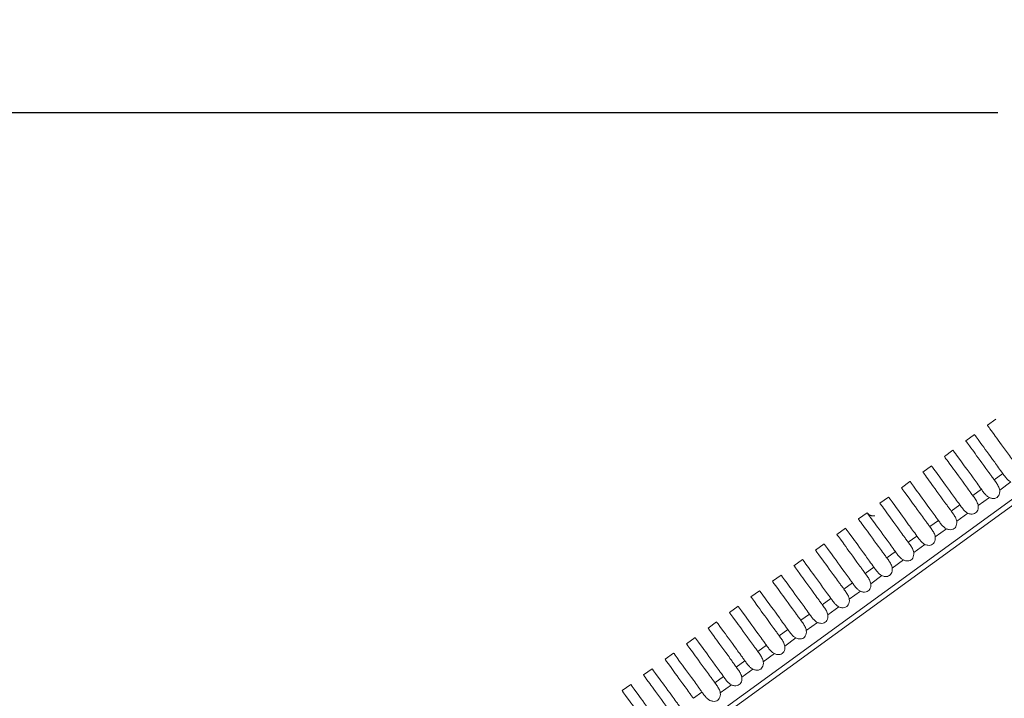
# Model space of a CAD drawing. Units: millimetres. Extents: x 154 to 325, y 0 to 1795.
# Drawn here: x 193 to 211, y 1697 to 1710 of the extents above; entities that cross this region are included whole.
import ezdxf

# ---------------------------------------------------------------- set-up
doc = ezdxf.new("R2010")
doc.units = ezdxf.units.MM
doc.styles.add('BLAIR ITC', font='txt', dxfattribs={"height": 20})
doc.dimstyles.new('BLAIR ITC', dxfattribs={"dimtxt": 20, "dimasz": 20, "dimexe": 10, "dimexo": 8, "dimgap": 7.5, "dimtad": 0, "dimdec": 0, "dimdsep": 46, "dimtxsty": 'BLAIR ITC', "dimcen": 0.09, "dimclrd": 8, "dimclre": 8, "dimclrt": 256, "dimadec": 0, "dimazin": 0, "dimtfac": 1, "dimtdec": 0, "dimtmove": 0, "dimatfit": 3, "dimfxl": 1, "dimtfill": 1, "dimtolj": 1, "dimtzin": 0, "dimarcsym": 0})

# ---------------------------------------------------------------- blocks, each defined once
blk = doc.blocks.new('*D15')
at = {"color": 8, "lineweight": -2, "transparency": 16777216}
for p, q in [((170.653, 1728.51), (170.653, 1748.51)), ((211.286, 1708.51), (160.653, 1708.51)), ((170.653, 1660.001), (170.653, 1708.51)), ((195.723, 1660.001), (160.653, 1660.001)), ((170.653, 1640.001), (170.653, 1620.001))]:
    blk.add_line(p, q, dxfattribs=at)
at = {"color": 8, "transparency": 16777216}
for points in [[(167.319, 1728.51), (173.986, 1728.51), (170.653, 1708.51)], [(167.319, 1640.001), (173.986, 1640.001), (170.653, 1660.001)]]:
    blk.add_solid(points, dxfattribs=at)
at = {"layer": 'Defpoints', "color": 0, "transparency": 16777216}
for p in [(170.653, 1708.51), (219.286, 1708.51), (203.723, 1660.001)]:
    blk.add_point(p, dxfattribs=at)
at = {"transparency": 16777216, "insert": (170.653, 1777.916), "char_height": 20, "attachment_point": 5, "rotation": 90, "style": 'BLAIR ITC', "bg_fill": 3, "box_fill_scale": 1.1, "bg_fill_color": 256, "bg_fill_true_color": 13158600, "bg_fill_transparency": 0}
blk.add_mtext('\\A1;49', dxfattribs=at)

msp = doc.modelspace()

# ---------------------------------------------------------------- linework, layer by layer
at = {"lineweight": 0, "extrusion": (1.22465e-16, 1, -2.22045e-16)}
for p, q in [((195.395, 1689.49), (219.289, 1706.85)), ((219.289, 1706.727), (195.513, 1689.452)), ((211.091, 1702.624), (211.252, 1702.742)), ((210.686, 1702.33), (210.848, 1702.448)), ((210.848, 1702.448), (210.848, 1702.448)), ((210.281, 1702.036), (210.443, 1702.154)), ((210.443, 1702.154), (210.443, 1702.154)), ((209.877, 1701.742), (210.039, 1701.86)), ((210.039, 1701.86), (210.039, 1701.86)), ((211.381, 1701.714), (211.219, 1701.596)), ((209.472, 1701.448), (209.634, 1701.566)), ((209.634, 1701.566), (209.634, 1701.566)), ((210.977, 1701.42), (210.815, 1701.302)), ((211.322, 1701.404), (211.533, 1701.557)), ((209.068, 1701.155), (209.23, 1701.272)), ((209.23, 1701.272), (209.23, 1701.272)), ((210.917, 1701.11), (211.128, 1701.263)), ((210.572, 1701.126), (210.41, 1701.008)), ((208.663, 1700.861), (208.825, 1700.978)), ((208.825, 1700.978), (208.825, 1700.978)), ((210.513, 1700.816), (210.724, 1700.969)), ((208.259, 1700.567), (208.421, 1700.684)), ((208.421, 1700.684), (208.421, 1700.684)), ((210.168, 1700.832), (210.006, 1700.715)), ((210.108, 1700.522), (210.319, 1700.675)), ((209.763, 1700.538), (209.601, 1700.421)), ((207.854, 1700.273), (208.016, 1700.39)), ((208.016, 1700.39), (208.016, 1700.39)), ((209.704, 1700.228), (209.915, 1700.381)), ((209.359, 1700.244), (209.197, 1700.127)), ((207.45, 1699.979), (207.612, 1700.097)), ((207.612, 1700.097), (207.612, 1700.097)), ((208.954, 1699.951), (208.792, 1699.833)), ((209.299, 1699.934), (209.51, 1700.087)), ((207.045, 1699.685), (207.207, 1699.803)), ((207.207, 1699.803), (207.207, 1699.803)), ((208.895, 1699.64), (209.105, 1699.793)), ((208.55, 1699.657), (208.388, 1699.539)), ((206.641, 1699.391), (206.803, 1699.509)), ((206.803, 1699.509), (206.803, 1699.509)), ((208.49, 1699.346), (208.701, 1699.499)), ((206.236, 1699.097), (206.398, 1699.215)), ((206.398, 1699.215), (206.398, 1699.215)), ((208.145, 1699.363), (207.983, 1699.245)), ((208.086, 1699.052), (208.296, 1699.206)), ((207.741, 1699.069), (207.579, 1698.951)), ((205.832, 1698.803), (205.994, 1698.921)), ((205.994, 1698.921), (205.994, 1698.921)), ((207.681, 1698.759), (207.892, 1698.912)), ((207.336, 1698.775), (207.174, 1698.657)), ((205.427, 1698.51), (205.589, 1698.627)), ((205.589, 1698.627), (205.589, 1698.627)), ((206.932, 1698.481), (206.77, 1698.363)), ((207.277, 1698.465), (207.487, 1698.618)), ((205.023, 1698.216), (205.185, 1698.333)), ((205.185, 1698.333), (205.185, 1698.333)), ((206.872, 1698.171), (207.083, 1698.324)), ((206.527, 1698.187), (206.365, 1698.07)), ((204.618, 1697.922), (204.78, 1698.039)), ((204.78, 1698.039), (204.78, 1698.039)), ((206.123, 1697.893), (205.961, 1697.776)), ((206.468, 1697.877), (206.678, 1698.03)), ((204.214, 1697.628), (204.376, 1697.745)), ((204.376, 1697.745), (204.376, 1697.745)), ((206.063, 1697.583), (206.274, 1697.736)), ((205.718, 1697.599), (205.556, 1697.482))]:
    msp.add_line(p, q, dxfattribs=at)
at = {"lineweight": 0}
for points, knots in [([(211.624, 1701.89), (211.619, 1701.897), (211.602, 1701.92), (211.572, 1701.962), (211.558, 1701.98), (211.519, 1702.035), (211.493, 1702.07), (211.362, 1702.251), (211.277, 1702.367), (211.131, 1702.568), (211.091, 1702.624), (211.091, 1702.624)], [-0.14613923, -0.14613923, -0.14613923, -0.14613923, -0.14254911, -0.14254911, -0.13968615, -0.13968615, -0.13389235, -0.13389235, -0.10818268, -0.10818268, -0.07309742, -0.07309742, -0.07309742, -0.07309742]), ([(210.848, 1702.448), (210.848, 1702.448), (210.888, 1702.393), (211.032, 1702.195), (211.119, 1702.077), (211.275, 1701.862), (211.326, 1701.791), (211.381, 1701.714)], [-0.2628919, -0.2628919, -0.2628919, -0.2628919, -0.1365763, -0.1365763, -0.0410008, -0.0410008, 0, 0, 0, 0]), ([(210.848, 1702.448), (210.848, 1702.448), (210.848, 1702.448), (210.848, 1702.448), (210.848, 1702.447), (210.849, 1702.447)], [-0.073094627, -0.073094627, -0.073094627, -0.073094627, -0.072829025, -0.072829025, -0.070399149, -0.070399149, -0.070399149, -0.070399149]), ([(210.443, 1702.154), (210.443, 1702.154), (210.483, 1702.1), (210.626, 1701.903), (210.713, 1701.785), (210.87, 1701.568), (210.921, 1701.497), (210.977, 1701.42)], [-0.2629276, -0.2629276, -0.2629276, -0.2629276, -0.1373441, -0.1373441, -0.0410927, -0.0410927, 0, 0, 0, 0]), ([(211.219, 1701.596), (211.214, 1701.603), (211.198, 1701.626), (211.167, 1701.668), (211.153, 1701.687), (211.114, 1701.741), (211.088, 1701.776), (210.956, 1701.958), (210.871, 1702.076), (210.726, 1702.275), (210.686, 1702.33), (210.686, 1702.33)], [-0.14616372, -0.14616372, -0.14616372, -0.14616372, -0.14256454, -0.14256454, -0.13969432, -0.13969432, -0.13388672, -0.13388672, -0.10796227, -0.10796227, -0.07311188, -0.07311188, -0.07311188, -0.07311188]), ([(210.815, 1701.302), (210.81, 1701.309), (210.793, 1701.332), (210.762, 1701.375), (210.749, 1701.393), (210.709, 1701.448), (210.684, 1701.483), (210.551, 1701.666), (210.465, 1701.784), (210.321, 1701.981), (210.281, 1702.036), (210.281, 1702.036)], [-0.1461889, -0.1461889, -0.1461889, -0.1461889, -0.14258188, -0.14258188, -0.1397054, -0.1397054, -0.13388582, -0.13388582, -0.10776765, -0.10776765, -0.07312643, -0.07312643, -0.07312643, -0.07312643]), ([(210.039, 1701.86), (210.039, 1701.86), (210.078, 1701.806), (210.22, 1701.611), (210.308, 1701.492), (210.465, 1701.274), (210.516, 1701.203), (210.572, 1701.126)], [-0.2627553, -0.2627553, -0.2627553, -0.2627553, -0.1380223, -0.1380223, -0.041172, -0.041172, 0, 0, 0, 0]), ([(210.039, 1701.86), (210.039, 1701.86), (210.039, 1701.86), (210.039, 1701.86), (210.039, 1701.86), (210.04, 1701.859)], [-0.073126287, -0.073126287, -0.073126287, -0.073126287, -0.072860225, -0.072860225, -0.070428374, -0.070428374, -0.070428374, -0.070428374]), ([(210.41, 1701.008), (210.405, 1701.015), (210.389, 1701.038), (210.358, 1701.081), (210.344, 1701.099), (210.304, 1701.154), (210.279, 1701.189), (210.145, 1701.373), (210.059, 1701.492), (209.916, 1701.688), (209.877, 1701.742), (209.877, 1701.742)], [-0.1462137, -0.1462137, -0.1462137, -0.1462137, -0.14259993, -0.14259993, -0.13971805, -0.13971805, -0.13388816, -0.13388816, -0.10759678, -0.10759678, -0.07314054, -0.07314054, -0.07314054, -0.07314054]), ([(211.381, 1701.714), (211.383, 1701.711), (211.385, 1701.708), (211.39, 1701.702), (211.393, 1701.697), (211.41, 1701.674), (211.425, 1701.653), (211.456, 1701.616), (211.471, 1701.6), (211.501, 1701.575), (211.516, 1701.564), (211.533, 1701.557)], [0.000001, 0.000001, 0.000001, 0.000001, 0.00143906, 0.00143906, 0.00346967, 0.00346967, 0.01275732, 0.01275732, 0.02079594, 0.02079594, 0.02738858, 0.02738858, 0.02738858, 0.02738858]), ([(210.006, 1700.715), (210.001, 1700.721), (209.984, 1700.744), (209.953, 1700.787), (209.94, 1700.806), (209.9, 1700.86), (209.874, 1700.896), (209.74, 1701.081), (209.653, 1701.2), (209.511, 1701.395), (209.472, 1701.448), (209.472, 1701.448)], [-0.14623723, -0.14623723, -0.14623723, -0.14623723, -0.1426177, -0.1426177, -0.1397312, -0.1397312, -0.13389249, -0.13389249, -0.10744792, -0.10744792, -0.0731538, -0.0731538, -0.0731538, -0.0731538]), ([(209.634, 1701.566), (209.634, 1701.566), (209.673, 1701.513), (209.815, 1701.319), (209.902, 1701.199), (210.06, 1700.981), (210.112, 1700.909), (210.168, 1700.832)], [-0.262736, -0.262736, -0.262736, -0.262736, -0.1386143, -0.1386143, -0.04124, -0.04124, 0, 0, 0, 0]), ([(209.634, 1701.566), (209.634, 1701.566), (209.634, 1701.566), (209.634, 1701.566), (209.635, 1701.566), (209.635, 1701.565)], [-0.073141125, -0.073141125, -0.073141125, -0.073141125, -0.072874855, -0.072874855, -0.070442179, -0.070442179, -0.070442179, -0.070442179]), ([(210.977, 1701.42), (210.979, 1701.417), (210.981, 1701.415), (210.985, 1701.408), (210.988, 1701.404), (211.005, 1701.38), (211.02, 1701.359), (211.051, 1701.322), (211.066, 1701.306), (211.097, 1701.281), (211.112, 1701.271), (211.128, 1701.263)], [0.000001, 0.000001, 0.000001, 0.000001, 0.00143907, 0.00143907, 0.00346969, 0.00346969, 0.01275732, 0.01275732, 0.02079594, 0.02079594, 0.02738858, 0.02738858, 0.02738858, 0.02738858]), ([(211.322, 1701.404), (211.32, 1701.416), (211.317, 1701.428), (211.309, 1701.454), (211.303, 1701.467), (211.285, 1701.503), (211.271, 1701.525), (211.248, 1701.557), (211.239, 1701.568), (211.229, 1701.582), (211.227, 1701.586), (211.223, 1701.591), (211.221, 1701.594), (211.219, 1701.596)], [0.000001, 0.000001, 0.000001, 0.000001, 0.00376169, 0.00376169, 0.00811052, 0.00811052, 0.01617339, 0.01617339, 0.02072942, 0.02072942, 0.02228692, 0.02228692, 0.02343189, 0.02343189, 0.02343189, 0.02343189]), ([(209.23, 1701.272), (209.23, 1701.272), (209.268, 1701.22), (209.409, 1701.026), (209.497, 1700.906), (209.656, 1700.687), (209.707, 1700.616), (209.763, 1700.538)], [-0.2630298, -0.2630298, -0.2630298, -0.2630298, -0.1391231, -0.1391231, -0.0412976, -0.0412976, 0, 0, 0, 0]), ([(209.23, 1701.272), (209.23, 1701.272), (209.23, 1701.272), (209.23, 1701.272), (209.23, 1701.272), (209.23, 1701.271)], [-0.073154794, -0.073154794, -0.073154794, -0.073154794, -0.072888333, -0.072888333, -0.070454832, -0.070454832, -0.070454832, -0.070454832]), ([(210.917, 1701.11), (210.916, 1701.122), (210.913, 1701.134), (210.904, 1701.16), (210.899, 1701.173), (210.88, 1701.209), (210.866, 1701.231), (210.843, 1701.263), (210.835, 1701.274), (210.825, 1701.288), (210.822, 1701.292), (210.818, 1701.298), (210.816, 1701.3), (210.815, 1701.302)], [0.000001, 0.000001, 0.000001, 0.000001, 0.0037617, 0.0037617, 0.00811054, 0.00811054, 0.01617342, 0.01617342, 0.02072942, 0.02072942, 0.02228692, 0.02228692, 0.02343189, 0.02343189, 0.02343189, 0.02343189]), ([(211.128, 1701.263), (211.145, 1701.255), (211.164, 1701.249), (211.199, 1701.244), (211.216, 1701.244), (211.248, 1701.251), (211.261, 1701.257), (211.286, 1701.275), (211.296, 1701.286), (211.312, 1701.314), (211.318, 1701.33), (211.324, 1701.365), (211.324, 1701.385), (211.322, 1701.404)], [-0.030755, -0.030755, -0.030755, -0.030755, -0.02503046, -0.02503046, -0.01992037, -0.01992037, -0.01537742, -0.01537742, -0.01083431, -0.01083431, -0.00572391, -0.00572391, -0.000001, -0.000001, -0.000001, -0.000001]), ([(209.601, 1700.421), (209.596, 1700.427), (209.58, 1700.45), (209.548, 1700.493), (209.535, 1700.512), (209.495, 1700.567), (209.47, 1700.602), (209.334, 1700.788), (209.248, 1700.907), (209.107, 1701.101), (209.068, 1701.155), (209.068, 1701.155)], [-0.14625889, -0.14625889, -0.14625889, -0.14625889, -0.14263455, -0.14263455, -0.13974422, -0.13974422, -0.13389816, -0.13389816, -0.1073212, -0.1073212, -0.07316592, -0.07316592, -0.07316592, -0.07316592]), ([(210.572, 1701.126), (210.574, 1701.123), (210.576, 1701.121), (210.581, 1701.114), (210.584, 1701.11), (210.601, 1701.086), (210.616, 1701.065), (210.647, 1701.028), (210.662, 1701.012), (210.692, 1700.987), (210.707, 1700.977), (210.724, 1700.969)], [0.000001, 0.000001, 0.000001, 0.000001, 0.00143908, 0.00143908, 0.0034697, 0.0034697, 0.01275732, 0.01275732, 0.02079593, 0.02079593, 0.02738857, 0.02738857, 0.02738857, 0.02738857]), ([(210.724, 1700.969), (210.741, 1700.961), (210.759, 1700.955), (210.795, 1700.95), (210.812, 1700.95), (210.843, 1700.957), (210.857, 1700.963), (210.881, 1700.981), (210.891, 1700.992), (210.908, 1701.02), (210.913, 1701.036), (210.92, 1701.071), (210.92, 1701.091), (210.917, 1701.11)], [-0.030755, -0.030755, -0.030755, -0.030755, -0.02503046, -0.02503046, -0.01992037, -0.01992037, -0.01537742, -0.01537742, -0.01083431, -0.01083431, -0.00572391, -0.00572391, -0.000001, -0.000001, -0.000001, -0.000001]), ([(209.197, 1700.127), (209.192, 1700.134), (209.175, 1700.157), (209.144, 1700.199), (209.13, 1700.218), (209.09, 1700.273), (209.065, 1700.308), (208.929, 1700.495), (208.842, 1700.614), (208.702, 1700.808), (208.663, 1700.861), (208.663, 1700.861)], [-0.14627795, -0.14627795, -0.14627795, -0.14627795, -0.14264956, -0.14264956, -0.13975601, -0.13975601, -0.13390375, -0.13390375, -0.10721198, -0.10721198, -0.07317653, -0.07317653, -0.07317653, -0.07317653]), ([(208.825, 1700.978), (208.825, 1700.978), (208.863, 1700.926), (209.004, 1700.733), (209.092, 1700.613), (209.251, 1700.393), (209.303, 1700.322), (209.359, 1700.244)], [-0.2630592, -0.2630592, -0.2630592, -0.2630592, -0.1395459, -0.1395459, -0.0413449, -0.0413449, 0, 0, 0, 0]), ([(208.825, 1700.978), (208.825, 1700.978), (208.825, 1700.978), (208.825, 1700.978), (208.826, 1700.978), (208.826, 1700.977)], [-0.073167076, -0.073167076, -0.073167076, -0.073167076, -0.072900447, -0.072900447, -0.07046625, -0.07046625, -0.07046625, -0.07046625]), ([(208.825, 1700.978), (208.83, 1700.972), (208.836, 1700.965), (208.853, 1700.948), (208.867, 1700.938), (208.888, 1700.928), (208.895, 1700.925), (208.904, 1700.922), (208.907, 1700.922), (208.91, 1700.921), (208.911, 1700.921), (208.927, 1700.917), (208.944, 1700.916), (208.964, 1700.917), (208.967, 1700.918), (208.971, 1700.918)], [0, 0, 0, 0, 0.0247879, 0.0247879, 0.0742522, 0.0742522, 0.0959038, 0.0959038, 0.1031049, 0.1031049, 0.1055047, 0.1055047, 0.1541163, 0.1541163, 0.1655487, 0.1655487, 0.1655487, 0.1655487]), ([(210.513, 1700.816), (210.511, 1700.828), (210.508, 1700.84), (210.5, 1700.866), (210.494, 1700.879), (210.476, 1700.915), (210.461, 1700.937), (210.439, 1700.97), (210.43, 1700.981), (210.42, 1700.994), (210.418, 1700.998), (210.414, 1701.004), (210.412, 1701.006), (210.41, 1701.008)], [0.000001, 0.000001, 0.000001, 0.000001, 0.00376171, 0.00376171, 0.00811057, 0.00811057, 0.01617345, 0.01617345, 0.02072943, 0.02072943, 0.02228692, 0.02228692, 0.02343189, 0.02343189, 0.02343189, 0.02343189]), ([(208.421, 1700.684), (208.421, 1700.684), (208.459, 1700.632), (208.599, 1700.44), (208.687, 1700.32), (208.847, 1700.099), (208.898, 1700.028), (208.954, 1699.951)], [-0.2630847, -0.2630847, -0.2630847, -0.2630847, -0.1398962, -0.1398962, -0.0413841, -0.0413841, 0, 0, 0, 0]), ([(208.421, 1700.684), (208.421, 1700.684), (208.421, 1700.684), (208.421, 1700.684), (208.421, 1700.684), (208.421, 1700.683)], [-0.073177681, -0.073177681, -0.073177681, -0.073177681, -0.072911411, -0.072911411, -0.070476089, -0.070476089, -0.070476089, -0.070476089]), ([(210.108, 1700.522), (210.107, 1700.534), (210.104, 1700.546), (210.095, 1700.572), (210.09, 1700.585), (210.071, 1700.621), (210.057, 1700.643), (210.034, 1700.676), (210.026, 1700.687), (210.016, 1700.701), (210.013, 1700.704), (210.009, 1700.71), (210.007, 1700.712), (210.006, 1700.715)], [0.000001, 0.000001, 0.000001, 0.000001, 0.00376172, 0.00376172, 0.00811059, 0.00811059, 0.01617347, 0.01617347, 0.02072943, 0.02072943, 0.02228692, 0.02228692, 0.02343189, 0.02343189, 0.02343189, 0.02343189]), ([(210.168, 1700.832), (210.17, 1700.83), (210.172, 1700.827), (210.176, 1700.82), (210.179, 1700.816), (210.196, 1700.792), (210.211, 1700.771), (210.242, 1700.735), (210.257, 1700.718), (210.288, 1700.693), (210.303, 1700.683), (210.319, 1700.675)], [0.000001, 0.000001, 0.000001, 0.000001, 0.00143909, 0.00143909, 0.00346972, 0.00346972, 0.01275732, 0.01275732, 0.02079593, 0.02079593, 0.02738857, 0.02738857, 0.02738857, 0.02738857]), ([(210.319, 1700.675), (210.336, 1700.667), (210.355, 1700.661), (210.39, 1700.656), (210.407, 1700.656), (210.439, 1700.663), (210.452, 1700.67), (210.477, 1700.687), (210.487, 1700.698), (210.503, 1700.726), (210.509, 1700.742), (210.515, 1700.778), (210.515, 1700.797), (210.513, 1700.816)], [-0.030755, -0.030755, -0.030755, -0.030755, -0.02503046, -0.02503046, -0.01992037, -0.01992037, -0.01537742, -0.01537742, -0.01083431, -0.01083431, -0.00572391, -0.00572391, -0.000001, -0.000001, -0.000001, -0.000001]), ([(208.792, 1699.833), (208.787, 1699.84), (208.77, 1699.863), (208.739, 1699.906), (208.726, 1699.924), (208.685, 1699.98), (208.66, 1700.015), (208.523, 1700.204), (208.435, 1700.324), (208.296, 1700.515), (208.259, 1700.567), (208.259, 1700.567)], [-0.14627559, -0.14627559, -0.14627559, -0.14627559, -0.1426339, -0.1426339, -0.13972753, -0.13972753, -0.13384907, -0.13384907, -0.10678087, -0.10678087, -0.07317613, -0.07317613, -0.07317613, -0.07317613]), ([(209.763, 1700.538), (209.765, 1700.536), (209.767, 1700.533), (209.772, 1700.526), (209.775, 1700.522), (209.792, 1700.498), (209.807, 1700.478), (209.838, 1700.441), (209.853, 1700.424), (209.883, 1700.399), (209.898, 1700.389), (209.915, 1700.381)], [0.000001, 0.000001, 0.000001, 0.000001, 0.0014391, 0.0014391, 0.00346973, 0.00346973, 0.01275731, 0.01275731, 0.02079593, 0.02079593, 0.02738856, 0.02738856, 0.02738856, 0.02738856]), ([(209.915, 1700.381), (209.932, 1700.373), (209.95, 1700.367), (209.986, 1700.362), (210.003, 1700.362), (210.034, 1700.37), (210.048, 1700.376), (210.072, 1700.393), (210.082, 1700.405), (210.099, 1700.432), (210.104, 1700.448), (210.111, 1700.484), (210.111, 1700.503), (210.108, 1700.522)], [-0.030755, -0.030755, -0.030755, -0.030755, -0.02503046, -0.02503046, -0.01992037, -0.01992037, -0.01537742, -0.01537742, -0.01083431, -0.01083431, -0.00572391, -0.00572391, -0.000001, -0.000001, -0.000001, -0.000001]), ([(208.016, 1700.39), (208.016, 1700.39), (208.053, 1700.34), (208.192, 1700.15), (208.281, 1700.029), (208.442, 1699.806), (208.493, 1699.735), (208.55, 1699.657)], [-0.2629019, -0.2629019, -0.2629019, -0.2629019, -0.1413171, -0.1413171, -0.0415737, -0.0415737, 0, 0, 0, 0]), ([(209.704, 1700.228), (209.702, 1700.24), (209.699, 1700.253), (209.691, 1700.278), (209.685, 1700.291), (209.667, 1700.327), (209.652, 1700.349), (209.63, 1700.382), (209.621, 1700.393), (209.611, 1700.407), (209.609, 1700.41), (209.605, 1700.416), (209.603, 1700.418), (209.601, 1700.421)], [0.000001, 0.000001, 0.000001, 0.000001, 0.00376176, 0.00376176, 0.00811067, 0.00811067, 0.01617356, 0.01617356, 0.02072943, 0.02072943, 0.02228691, 0.02228691, 0.0234319, 0.0234319, 0.0234319, 0.0234319]), ([(208.388, 1699.539), (208.383, 1699.546), (208.366, 1699.569), (208.335, 1699.612), (208.321, 1699.631), (208.281, 1699.686), (208.255, 1699.721), (208.118, 1699.91), (208.03, 1700.031), (207.892, 1700.222), (207.854, 1700.273), (207.854, 1700.273)], [-0.1462889, -0.1462889, -0.1462889, -0.1462889, -0.14264416, -0.14264416, -0.13973534, -0.13973534, -0.13385221, -0.13385221, -0.10670834, -0.10670834, -0.07318339, -0.07318339, -0.07318339, -0.07318339]), ([(209.299, 1699.934), (209.298, 1699.947), (209.295, 1699.959), (209.286, 1699.984), (209.281, 1699.997), (209.262, 1700.033), (209.248, 1700.055), (209.225, 1700.088), (209.217, 1700.099), (209.207, 1700.113), (209.204, 1700.116), (209.2, 1700.122), (209.198, 1700.124), (209.197, 1700.127)], [0.000001, 0.000001, 0.000001, 0.000001, 0.00376177, 0.00376177, 0.00811069, 0.00811069, 0.01617358, 0.01617358, 0.02072944, 0.02072944, 0.02228691, 0.02228691, 0.0234319, 0.0234319, 0.0234319, 0.0234319]), ([(209.359, 1700.244), (209.361, 1700.242), (209.363, 1700.239), (209.367, 1700.232), (209.37, 1700.228), (209.387, 1700.204), (209.402, 1700.184), (209.433, 1700.147), (209.448, 1700.131), (209.479, 1700.105), (209.494, 1700.095), (209.51, 1700.087)], [0.000001, 0.000001, 0.000001, 0.000001, 0.00143913, 0.00143913, 0.00346979, 0.00346979, 0.01275731, 0.01275731, 0.02079591, 0.02079591, 0.02738855, 0.02738855, 0.02738855, 0.02738855]), ([(209.51, 1700.087), (209.527, 1700.079), (209.546, 1700.073), (209.581, 1700.068), (209.598, 1700.068), (209.63, 1700.076), (209.643, 1700.082), (209.668, 1700.099), (209.678, 1700.111), (209.694, 1700.138), (209.7, 1700.154), (209.706, 1700.19), (209.706, 1700.209), (209.704, 1700.228)], [-0.030755, -0.030755, -0.030755, -0.030755, -0.02503046, -0.02503046, -0.01992037, -0.01992037, -0.01537742, -0.01537742, -0.01083431, -0.01083431, -0.00572391, -0.00572391, -0.000001, -0.000001, -0.000001, -0.000001]), ([(207.983, 1699.245), (207.978, 1699.252), (207.961, 1699.275), (207.93, 1699.318), (207.917, 1699.337), (207.876, 1699.392), (207.851, 1699.427), (207.713, 1699.617), (207.625, 1699.738), (207.487, 1699.928), (207.45, 1699.979), (207.45, 1699.979)], [-0.14629868, -0.14629868, -0.14629868, -0.14629868, -0.14265174, -0.14265174, -0.13974117, -0.13974117, -0.13385468, -0.13385468, -0.10665387, -0.10665387, -0.07318876, -0.07318876, -0.07318876, -0.07318876]), ([(207.612, 1700.097), (207.612, 1700.096), (207.649, 1700.046), (207.787, 1699.857), (207.876, 1699.735), (208.037, 1699.512), (208.089, 1699.441), (208.145, 1699.363)], [-0.2627024, -0.2627024, -0.2627024, -0.2627024, -0.1415146, -0.1415146, -0.0415997, -0.0415997, 0, 0, 0, 0]), ([(207.612, 1700.097), (207.612, 1700.097), (207.612, 1700.097), (207.612, 1700.097), (207.612, 1700.096), (207.612, 1700.096)], [-0.07318412, -0.07318412, -0.07318412, -0.07318412, -0.072917193, -0.072917193, -0.070482008, -0.070482008, -0.070482008, -0.070482008]), ([(208.954, 1699.951), (208.956, 1699.948), (208.958, 1699.945), (208.963, 1699.938), (208.966, 1699.934), (208.983, 1699.91), (208.998, 1699.89), (209.029, 1699.853), (209.044, 1699.837), (209.074, 1699.811), (209.089, 1699.801), (209.105, 1699.793)], [0.000001, 0.000001, 0.000001, 0.000001, 0.00143914, 0.00143914, 0.0034698, 0.0034698, 0.01275731, 0.01275731, 0.02079591, 0.02079591, 0.02738854, 0.02738854, 0.02738854, 0.02738854]), ([(209.105, 1699.793), (209.123, 1699.785), (209.141, 1699.779), (209.177, 1699.774), (209.194, 1699.775), (209.225, 1699.782), (209.239, 1699.788), (209.263, 1699.806), (209.273, 1699.817), (209.29, 1699.844), (209.295, 1699.86), (209.302, 1699.896), (209.302, 1699.915), (209.299, 1699.934)], [-0.030755, -0.030755, -0.030755, -0.030755, -0.02503046, -0.02503046, -0.01992037, -0.01992037, -0.01537742, -0.01537742, -0.01083431, -0.01083431, -0.00572391, -0.00572391, -0.000001, -0.000001, -0.000001, -0.000001]), ([(207.207, 1699.803), (207.207, 1699.803), (207.244, 1699.752), (207.382, 1699.563), (207.471, 1699.442), (207.632, 1699.219), (207.684, 1699.147), (207.741, 1699.069)], [-0.2630954, -0.2630954, -0.2630954, -0.2630954, -0.1416347, -0.1416347, -0.0416162, -0.0416162, 0, 0, 0, 0]), ([(207.207, 1699.803), (207.207, 1699.803), (207.207, 1699.803), (207.207, 1699.803), (207.208, 1699.802), (207.208, 1699.802)], [-0.073189203, -0.073189203, -0.073189203, -0.073189203, -0.072922208, -0.072922208, -0.07048674, -0.07048674, -0.07048674, -0.07048674]), ([(208.895, 1699.64), (208.893, 1699.653), (208.89, 1699.665), (208.882, 1699.69), (208.876, 1699.703), (208.858, 1699.739), (208.844, 1699.761), (208.821, 1699.794), (208.812, 1699.805), (208.802, 1699.819), (208.8, 1699.822), (208.796, 1699.828), (208.794, 1699.831), (208.792, 1699.833)], [0.000001, 0.000001, 0.000001, 0.000001, 0.00375659, 0.00375659, 0.00809893, 0.00809893, 0.01616091, 0.01616091, 0.02072847, 0.02072847, 0.02228759, 0.02228759, 0.02343095, 0.02343095, 0.02343095, 0.02343095]), ([(207.579, 1698.951), (207.574, 1698.958), (207.557, 1698.981), (207.526, 1699.024), (207.512, 1699.043), (207.472, 1699.098), (207.446, 1699.134), (207.308, 1699.323), (207.22, 1699.444), (207.082, 1699.634), (207.045, 1699.685), (207.045, 1699.685)], [-0.14630461, -0.14630461, -0.14630461, -0.14630461, -0.14265617, -0.14265617, -0.1397444, -0.1397444, -0.13385562, -0.13385562, -0.10661387, -0.10661387, -0.07319203, -0.07319203, -0.07319203, -0.07319203]), ([(208.55, 1699.657), (208.552, 1699.654), (208.554, 1699.651), (208.558, 1699.644), (208.561, 1699.64), (208.578, 1699.617), (208.593, 1699.596), (208.624, 1699.559), (208.639, 1699.543), (208.67, 1699.517), (208.685, 1699.507), (208.701, 1699.499)], [0.000001, 0.000001, 0.000001, 0.000001, 0.00143429, 0.00143429, 0.00346207, 0.00346207, 0.01275821, 0.01275821, 0.02079833, 0.02079833, 0.02739107, 0.02739107, 0.02739107, 0.02739107]), ([(208.701, 1699.499), (208.718, 1699.491), (208.737, 1699.485), (208.772, 1699.48), (208.789, 1699.481), (208.821, 1699.488), (208.834, 1699.494), (208.859, 1699.512), (208.869, 1699.523), (208.885, 1699.55), (208.891, 1699.566), (208.897, 1699.602), (208.897, 1699.621), (208.895, 1699.64)], [-0.030755, -0.030755, -0.030755, -0.030755, -0.02503059, -0.02503059, -0.01992039, -0.01992039, -0.01537742, -0.01537742, -0.01083429, -0.01083429, -0.00572379, -0.00572379, -0.000001, -0.000001, -0.000001, -0.000001]), ([(207.174, 1698.657), (207.168, 1698.666), (207.161, 1698.675), (207.148, 1698.693), (207.142, 1698.702), (207.121, 1698.73), (207.107, 1698.749), (207.067, 1698.804), (207.042, 1698.84), (206.904, 1699.03), (206.816, 1699.151), (206.678, 1699.34), (206.641, 1699.391), (206.641, 1699.391)], [-0.14534281, -0.14534281, -0.14534281, -0.14534281, -0.14403851, -0.14403851, -0.14265735, -0.14265735, -0.13974491, -0.13974491, -0.13385486, -0.13385486, -0.1065879, -0.1065879, -0.07319314, -0.07319314, -0.07319314, -0.07319314]), ([(206.803, 1699.509), (206.803, 1699.509), (206.839, 1699.458), (206.978, 1699.269), (207.067, 1699.148), (207.205, 1698.957), (207.23, 1698.921), (207.27, 1698.866), (207.284, 1698.848), (207.316, 1698.803), (207.33, 1698.783), (207.336, 1698.775)], [-0.08383843, -0.08383843, -0.08383843, -0.08383843, -0.04578295, -0.04578295, -0.01442014, -0.01442014, -0.00773631, -0.00773631, -0.00442956, -0.00442956, 0, 0, 0, 0]), ([(208.49, 1699.346), (208.489, 1699.359), (208.486, 1699.371), (208.477, 1699.396), (208.472, 1699.41), (208.453, 1699.445), (208.439, 1699.467), (208.416, 1699.5), (208.408, 1699.511), (208.398, 1699.525), (208.395, 1699.528), (208.391, 1699.534), (208.389, 1699.537), (208.388, 1699.539)], [0.000001, 0.000001, 0.000001, 0.000001, 0.00375659, 0.00375659, 0.00809894, 0.00809894, 0.01616092, 0.01616092, 0.02072847, 0.02072847, 0.02228759, 0.02228759, 0.02343095, 0.02343095, 0.02343095, 0.02343095]), ([(206.398, 1699.215), (206.398, 1699.215), (206.435, 1699.164), (206.573, 1698.976), (206.662, 1698.854), (206.8, 1698.663), (206.826, 1698.628), (206.866, 1698.573), (206.879, 1698.554), (206.911, 1698.509), (206.926, 1698.489), (206.932, 1698.481)], [-0.08394265, -0.08394265, -0.08394265, -0.08394265, -0.04583454, -0.04583454, -0.01443825, -0.01443825, -0.00774557, -0.00774557, -0.00443446, -0.00443446, -0.000001, -0.000001, -0.000001, -0.000001]), ([(206.398, 1699.215), (206.398, 1699.215), (206.398, 1699.215), (206.398, 1699.215), (206.399, 1699.214), (206.399, 1699.214)], [-0.073193132, -0.073193132, -0.073193132, -0.073193132, -0.072926593, -0.072926593, -0.070490492, -0.070490492, -0.070490492, -0.070490492]), ([(208.086, 1699.052), (208.084, 1699.065), (208.081, 1699.077), (208.073, 1699.103), (208.067, 1699.116), (208.049, 1699.151), (208.035, 1699.174), (208.012, 1699.206), (208.003, 1699.217), (207.993, 1699.231), (207.991, 1699.235), (207.987, 1699.24), (207.985, 1699.243), (207.983, 1699.245)], [0.000001, 0.000001, 0.000001, 0.000001, 0.00375661, 0.00375661, 0.00809899, 0.00809899, 0.01616097, 0.01616097, 0.02072847, 0.02072847, 0.02228759, 0.02228759, 0.02343096, 0.02343096, 0.02343096, 0.02343096]), ([(208.145, 1699.363), (208.147, 1699.36), (208.149, 1699.357), (208.154, 1699.351), (208.157, 1699.346), (208.174, 1699.323), (208.189, 1699.302), (208.22, 1699.265), (208.235, 1699.249), (208.265, 1699.223), (208.28, 1699.213), (208.296, 1699.206)], [0.000001, 0.000001, 0.000001, 0.000001, 0.00143429, 0.00143429, 0.00346207, 0.00346207, 0.01275821, 0.01275821, 0.02079833, 0.02079833, 0.02739107, 0.02739107, 0.02739107, 0.02739107]), ([(208.296, 1699.206), (208.314, 1699.197), (208.332, 1699.191), (208.368, 1699.186), (208.385, 1699.187), (208.416, 1699.194), (208.43, 1699.2), (208.454, 1699.218), (208.464, 1699.229), (208.481, 1699.256), (208.486, 1699.273), (208.493, 1699.308), (208.493, 1699.327), (208.49, 1699.346)], [-0.030755, -0.030755, -0.030755, -0.030755, -0.02503059, -0.02503059, -0.01992038, -0.01992038, -0.01537742, -0.01537742, -0.01083429, -0.01083429, -0.00572379, -0.00572379, -0.000001, -0.000001, -0.000001, -0.000001]), ([(206.77, 1698.363), (206.765, 1698.37), (206.748, 1698.393), (206.717, 1698.436), (206.703, 1698.455), (206.663, 1698.511), (206.637, 1698.546), (206.499, 1698.736), (206.411, 1698.857), (206.273, 1699.047), (206.236, 1699.097), (206.236, 1699.097)], [-0.1463047, -0.1463047, -0.1463047, -0.1463047, -0.14265544, -0.14265544, -0.13974299, -0.13974299, -0.13385292, -0.13385292, -0.10657967, -0.10657967, -0.07319219, -0.07319219, -0.07319219, -0.07319219]), ([(207.741, 1699.069), (207.743, 1699.066), (207.744, 1699.063), (207.749, 1699.057), (207.752, 1699.052), (207.769, 1699.029), (207.784, 1699.008), (207.815, 1698.971), (207.83, 1698.955), (207.861, 1698.93), (207.876, 1698.919), (207.892, 1698.912)], [0.000001, 0.000001, 0.000001, 0.000001, 0.00143431, 0.00143431, 0.00346211, 0.00346211, 0.01275821, 0.01275821, 0.02079832, 0.02079832, 0.02739106, 0.02739106, 0.02739106, 0.02739106]), ([(207.892, 1698.912), (207.909, 1698.903), (207.928, 1698.898), (207.963, 1698.893), (207.98, 1698.893), (208.012, 1698.9), (208.025, 1698.906), (208.05, 1698.924), (208.06, 1698.935), (208.076, 1698.963), (208.082, 1698.979), (208.088, 1699.014), (208.088, 1699.034), (208.086, 1699.052)], [-0.030755, -0.030755, -0.030755, -0.030755, -0.02503059, -0.02503059, -0.01992038, -0.01992038, -0.01537742, -0.01537742, -0.01083429, -0.01083429, -0.00572379, -0.00572379, -0.000001, -0.000001, -0.000001, -0.000001]), ([(205.994, 1698.921), (205.994, 1698.921), (206.03, 1698.87), (206.169, 1698.681), (206.258, 1698.56), (206.396, 1698.369), (206.421, 1698.334), (206.461, 1698.279), (206.475, 1698.26), (206.507, 1698.215), (206.521, 1698.195), (206.527, 1698.187)], [-0.08393589, -0.08393589, -0.08393589, -0.08393589, -0.04580189, -0.04580189, -0.01443442, -0.01443442, -0.00774349, -0.00774349, -0.00443329, -0.00443329, -0.000001, -0.000001, -0.000001, -0.000001]), ([(205.994, 1698.921), (205.994, 1698.921), (205.994, 1698.921), (205.994, 1698.921), (205.994, 1698.921), (205.994, 1698.92)], [-0.073191964, -0.073191964, -0.073191964, -0.073191964, -0.072925446, -0.072925446, -0.070489464, -0.070489464, -0.070489464, -0.070489464]), ([(207.681, 1698.759), (207.68, 1698.771), (207.677, 1698.783), (207.668, 1698.809), (207.663, 1698.822), (207.644, 1698.858), (207.63, 1698.88), (207.607, 1698.912), (207.599, 1698.923), (207.589, 1698.937), (207.586, 1698.941), (207.582, 1698.946), (207.58, 1698.949), (207.579, 1698.951)], [0.000001, 0.000001, 0.000001, 0.000001, 0.00375661, 0.00375661, 0.00809898, 0.00809898, 0.01616096, 0.01616096, 0.02072847, 0.02072847, 0.02228759, 0.02228759, 0.02343096, 0.02343096, 0.02343096, 0.02343096]), ([(206.365, 1698.07), (206.36, 1698.076), (206.343, 1698.099), (206.312, 1698.143), (206.298, 1698.161), (206.258, 1698.217), (206.233, 1698.252), (206.095, 1698.442), (206.007, 1698.563), (205.869, 1698.753), (205.832, 1698.803), (205.832, 1698.803)], [-0.14629902, -0.14629902, -0.14629902, -0.14629902, -0.14265056, -0.14265056, -0.13973875, -0.13973875, -0.13384996, -0.13384996, -0.1065895, -0.1065895, -0.07318923, -0.07318923, -0.07318923, -0.07318923]), ([(207.277, 1698.465), (207.275, 1698.477), (207.272, 1698.489), (207.264, 1698.515), (207.258, 1698.528), (207.24, 1698.564), (207.225, 1698.586), (207.203, 1698.618), (207.194, 1698.629), (207.184, 1698.643), (207.182, 1698.647), (207.178, 1698.653), (207.176, 1698.655), (207.174, 1698.657)], [0.000001, 0.000001, 0.000001, 0.000001, 0.00375658, 0.00375658, 0.00809891, 0.00809891, 0.01616089, 0.01616089, 0.02072847, 0.02072847, 0.02228759, 0.02228759, 0.02343095, 0.02343095, 0.02343095, 0.02343095]), ([(207.336, 1698.775), (207.338, 1698.772), (207.34, 1698.77), (207.345, 1698.763), (207.348, 1698.759), (207.365, 1698.735), (207.38, 1698.714), (207.411, 1698.677), (207.426, 1698.661), (207.456, 1698.636), (207.471, 1698.625), (207.487, 1698.618)], [0.000001, 0.000001, 0.000001, 0.000001, 0.00143431, 0.00143431, 0.0034621, 0.0034621, 0.01275821, 0.01275821, 0.02079832, 0.02079832, 0.02739106, 0.02739106, 0.02739106, 0.02739106]), ([(207.487, 1698.618), (207.505, 1698.61), (207.523, 1698.604), (207.559, 1698.599), (207.576, 1698.599), (207.607, 1698.606), (207.621, 1698.612), (207.645, 1698.63), (207.655, 1698.641), (207.672, 1698.669), (207.677, 1698.685), (207.684, 1698.72), (207.684, 1698.74), (207.681, 1698.759)], [-0.030755, -0.030755, -0.030755, -0.030755, -0.02503059, -0.02503059, -0.01992039, -0.01992039, -0.01537742, -0.01537742, -0.01083429, -0.01083429, -0.00572379, -0.00572379, -0.000001, -0.000001, -0.000001, -0.000001]), ([(205.961, 1697.776), (205.954, 1697.785), (205.948, 1697.793), (205.935, 1697.811), (205.928, 1697.82), (205.908, 1697.849), (205.894, 1697.867), (205.854, 1697.923), (205.828, 1697.958), (205.69, 1698.148), (205.602, 1698.269), (205.464, 1698.459), (205.427, 1698.51), (205.427, 1698.51)], [-0.5262941, -0.5262941, -0.5262941, -0.5262941, -0.5215408, -0.5215408, -0.5165075, -0.5165075, -0.5058938, -0.5058938, -0.4844283, -0.4844283, -0.3851259, -0.3851259, -0.2632236, -0.2632236, -0.2632236, -0.2632236]), ([(205.589, 1698.627), (205.589, 1698.627), (205.626, 1698.576), (205.765, 1698.387), (205.853, 1698.266), (205.991, 1698.075), (206.017, 1698.04), (206.057, 1697.985), (206.07, 1697.966), (206.102, 1697.922), (206.117, 1697.902), (206.123, 1697.893)], [-0.08379343, -0.08379343, -0.08379343, -0.08379343, -0.04573577, -0.04573577, -0.01442474, -0.01442474, -0.00773832, -0.00773832, -0.00443044, -0.00443044, -0.000001, -0.000001, -0.000001, -0.000001]), ([(205.589, 1698.627), (205.589, 1698.627), (205.589, 1698.627), (205.589, 1698.627), (205.589, 1698.627), (205.59, 1698.626)], [-0.073188759, -0.073188759, -0.073188759, -0.073188759, -0.072921783, -0.072921783, -0.070486467, -0.070486467, -0.070486467, -0.070486467]), ([(206.932, 1698.481), (206.933, 1698.478), (206.935, 1698.476), (206.94, 1698.469), (206.943, 1698.465), (206.96, 1698.441), (206.975, 1698.42), (207.006, 1698.383), (207.021, 1698.367), (207.052, 1698.342), (207.067, 1698.332), (207.083, 1698.324)], [0.000001, 0.000001, 0.000001, 0.000001, 0.00143428, 0.00143428, 0.00346206, 0.00346206, 0.01275822, 0.01275822, 0.02079834, 0.02079834, 0.02739107, 0.02739107, 0.02739107, 0.02739107]), ([(207.083, 1698.324), (207.1, 1698.316), (207.119, 1698.31), (207.154, 1698.305), (207.171, 1698.305), (207.203, 1698.312), (207.216, 1698.318), (207.241, 1698.336), (207.251, 1698.347), (207.267, 1698.375), (207.273, 1698.391), (207.279, 1698.426), (207.279, 1698.446), (207.277, 1698.465)], [-0.030755, -0.030755, -0.030755, -0.030755, -0.02503059, -0.02503059, -0.01992039, -0.01992039, -0.01537742, -0.01537742, -0.01083429, -0.01083429, -0.00572379, -0.00572379, -0.000001, -0.000001, -0.000001, -0.000001]), ([(205.185, 1698.333), (205.185, 1698.333), (205.222, 1698.282), (205.36, 1698.093), (205.449, 1697.971), (205.587, 1697.781), (205.612, 1697.746), (205.652, 1697.691), (205.666, 1697.672), (205.698, 1697.628), (205.712, 1697.608), (205.718, 1697.599)], [-0.08374964, -0.08374964, -0.08374964, -0.08374964, -0.04563958, -0.04563958, -0.01440968, -0.01440968, -0.0077303, -0.0077303, -0.00442601, -0.00442601, -0.000001, -0.000001, -0.000001, -0.000001]), ([(205.185, 1698.333), (205.185, 1698.333), (205.185, 1698.333), (205.185, 1698.333), (205.185, 1698.333), (205.185, 1698.332)], [-0.073183488, -0.073183488, -0.073183488, -0.073183488, -0.072916589, -0.072916589, -0.070481716, -0.070481716, -0.070481716, -0.070481716]), ([(206.872, 1698.171), (206.871, 1698.183), (206.868, 1698.195), (206.859, 1698.221), (206.854, 1698.234), (206.835, 1698.27), (206.821, 1698.292), (206.798, 1698.324), (206.79, 1698.335), (206.78, 1698.349), (206.777, 1698.353), (206.773, 1698.359), (206.771, 1698.361), (206.77, 1698.363)], [0.000001, 0.000001, 0.000001, 0.000001, 0.00375657, 0.00375657, 0.00809889, 0.00809889, 0.01616086, 0.01616086, 0.02072847, 0.02072847, 0.02228759, 0.02228759, 0.02343095, 0.02343095, 0.02343095, 0.02343095]), ([(205.556, 1697.482), (205.55, 1697.491), (205.543, 1697.499), (205.53, 1697.517), (205.524, 1697.527), (205.503, 1697.555), (205.49, 1697.573), (205.449, 1697.629), (205.424, 1697.664), (205.286, 1697.853), (205.198, 1697.974), (205.06, 1698.165), (205.023, 1698.216), (205.023, 1698.216)], [-0.14531328, -0.14531328, -0.14531328, -0.14531328, -0.14401058, -0.14401058, -0.14263113, -0.14263113, -0.13972225, -0.13972225, -0.13383908, -0.13383908, -0.10665195, -0.10665195, -0.0731769, -0.0731769, -0.0731769, -0.0731769]), ([(206.527, 1698.187), (206.529, 1698.185), (206.531, 1698.182), (206.536, 1698.175), (206.539, 1698.171), (206.556, 1698.147), (206.571, 1698.126), (206.602, 1698.09), (206.617, 1698.073), (206.647, 1698.048), (206.662, 1698.038), (206.678, 1698.03)], [0.000001, 0.000001, 0.000001, 0.000001, 0.00143427, 0.00143427, 0.00346204, 0.00346204, 0.01275822, 0.01275822, 0.02079834, 0.02079834, 0.02739108, 0.02739108, 0.02739108, 0.02739108]), ([(206.678, 1698.03), (206.696, 1698.022), (206.714, 1698.016), (206.75, 1698.011), (206.767, 1698.011), (206.798, 1698.018), (206.812, 1698.025), (206.836, 1698.042), (206.846, 1698.053), (206.863, 1698.081), (206.868, 1698.097), (206.875, 1698.132), (206.875, 1698.152), (206.872, 1698.171)], [-0.030755, -0.030755, -0.030755, -0.030755, -0.02503059, -0.02503059, -0.01992039, -0.01992039, -0.01537742, -0.01537742, -0.01083429, -0.01083429, -0.00572379, -0.00572379, -0.000001, -0.000001, -0.000001, -0.000001]), ([(205.152, 1697.188), (205.147, 1697.195), (205.13, 1697.218), (205.099, 1697.261), (205.085, 1697.279), (205.045, 1697.334), (205.02, 1697.369), (204.884, 1697.557), (204.796, 1697.677), (204.656, 1697.869), (204.618, 1697.922), (204.618, 1697.922)], [-0.14627846, -0.14627846, -0.14627846, -0.14627846, -0.14264747, -0.14264747, -0.13975186, -0.13975186, -0.13389583, -0.13389583, -0.10705866, -0.10705866, -0.07317771, -0.07317771, -0.07317771, -0.07317771]), ([(204.78, 1698.039), (204.78, 1698.039), (204.817, 1697.988), (204.957, 1697.798), (205.045, 1697.677), (205.182, 1697.487), (205.208, 1697.452), (205.248, 1697.397), (205.261, 1697.378), (205.293, 1697.334), (205.308, 1697.314), (205.314, 1697.306)], [-0.0838106, -0.0838106, -0.0838106, -0.0838106, -0.04551351, -0.04551351, -0.01438929, -0.01438929, -0.00771943, -0.00771943, -0.00442002, -0.00442002, -0.000001, -0.000001, -0.000001, -0.000001]), ([(204.78, 1698.039), (204.78, 1698.039), (204.78, 1698.039), (204.78, 1698.039), (204.78, 1698.039), (204.781, 1698.038)], [-0.073176113, -0.073176113, -0.073176113, -0.073176113, -0.072909822, -0.072909822, -0.07047494, -0.07047494, -0.07047494, -0.07047494]), ([(206.123, 1697.893), (206.124, 1697.891), (206.126, 1697.888), (206.131, 1697.881), (206.134, 1697.877), (206.151, 1697.853), (206.166, 1697.833), (206.197, 1697.796), (206.212, 1697.779), (206.243, 1697.754), (206.258, 1697.744), (206.274, 1697.736)], [0.000001, 0.000001, 0.000001, 0.000001, 0.00143429, 0.00143429, 0.00346207, 0.00346207, 0.01275821, 0.01275821, 0.02079834, 0.02079834, 0.02739107, 0.02739107, 0.02739107, 0.02739107]), ([(206.468, 1697.877), (206.466, 1697.889), (206.463, 1697.901), (206.455, 1697.927), (206.449, 1697.94), (206.431, 1697.976), (206.416, 1697.998), (206.394, 1698.031), (206.385, 1698.042), (206.375, 1698.055), (206.373, 1698.059), (206.369, 1698.065), (206.367, 1698.067), (206.365, 1698.07)], [0.000001, 0.000001, 0.000001, 0.000001, 0.00375659, 0.00375659, 0.00809893, 0.00809893, 0.0161609, 0.0161609, 0.02072847, 0.02072847, 0.02228759, 0.02228759, 0.02343095, 0.02343095, 0.02343095, 0.02343095]), ([(204.376, 1697.745), (204.376, 1697.745), (204.414, 1697.693), (204.555, 1697.5), (204.643, 1697.38), (204.779, 1697.192), (204.804, 1697.157), (204.843, 1697.102), (204.857, 1697.084), (204.889, 1697.04), (204.903, 1697.02), (204.909, 1697.012)], [-0.0837962, -0.0837962, -0.0837962, -0.0837962, -0.04500531, -0.04500531, -0.01432097, -0.01432097, -0.00768446, -0.00768446, -0.00440151, -0.00440151, -0.000001, -0.000001, -0.000001, -0.000001]), ([(204.376, 1697.745), (204.376, 1697.745), (204.376, 1697.745), (204.376, 1697.745), (204.376, 1697.745), (204.376, 1697.744)], [-0.073176548, -0.073176548, -0.073176548, -0.073176548, -0.072909818, -0.072909818, -0.07047552, -0.07047552, -0.07047552, -0.07047552]), ([(206.063, 1697.583), (206.062, 1697.595), (206.059, 1697.608), (206.05, 1697.633), (206.045, 1697.646), (206.026, 1697.682), (206.012, 1697.704), (205.989, 1697.737), (205.981, 1697.748), (205.971, 1697.762), (205.968, 1697.765), (205.964, 1697.771), (205.962, 1697.773), (205.961, 1697.776)], [0.000001, 0.000001, 0.000001, 0.000001, 0.00375658, 0.00375658, 0.00809891, 0.00809891, 0.01616088, 0.01616088, 0.02072847, 0.02072847, 0.02228759, 0.02228759, 0.02343095, 0.02343095, 0.02343095, 0.02343095]), ([(206.274, 1697.736), (206.291, 1697.728), (206.31, 1697.722), (206.345, 1697.717), (206.362, 1697.717), (206.394, 1697.725), (206.407, 1697.731), (206.432, 1697.748), (206.442, 1697.76), (206.458, 1697.787), (206.464, 1697.803), (206.47, 1697.839), (206.47, 1697.858), (206.468, 1697.877)], [-0.030755, -0.030755, -0.030755, -0.030755, -0.02503059, -0.02503059, -0.01992039, -0.01992039, -0.01537742, -0.01537742, -0.01083429, -0.01083429, -0.00572379, -0.00572379, -0.000001, -0.000001, -0.000001, -0.000001]), ([(204.747, 1696.894), (204.741, 1696.903), (204.734, 1696.912), (204.721, 1696.929), (204.715, 1696.939), (204.694, 1696.967), (204.681, 1696.985), (204.641, 1697.04), (204.615, 1697.075), (204.48, 1697.262), (204.392, 1697.382), (204.252, 1697.575), (204.214, 1697.628), (204.214, 1697.628)], [-0.14530071, -0.14530071, -0.14530071, -0.14530071, -0.14400374, -0.14400374, -0.14263121, -0.14263121, -0.13973829, -0.13973829, -0.13388745, -0.13388745, -0.10713439, -0.10713439, -0.07316705, -0.07316705, -0.07316705, -0.07316705]), ([(205.718, 1697.599), (205.72, 1697.597), (205.722, 1697.594), (205.727, 1697.587), (205.73, 1697.583), (205.747, 1697.559), (205.762, 1697.539), (205.793, 1697.502), (205.808, 1697.486), (205.838, 1697.46), (205.853, 1697.45), (205.869, 1697.442)], [0.000001, 0.000001, 0.000001, 0.000001, 0.00143428, 0.00143428, 0.00346205, 0.00346205, 0.01275822, 0.01275822, 0.02079834, 0.02079834, 0.02739108, 0.02739108, 0.02739108, 0.02739108]), ([(205.869, 1697.442), (205.887, 1697.434), (205.905, 1697.428), (205.941, 1697.423), (205.958, 1697.423), (205.989, 1697.431), (206.003, 1697.437), (206.027, 1697.454), (206.037, 1697.466), (206.054, 1697.493), (206.059, 1697.509), (206.066, 1697.545), (206.066, 1697.564), (206.063, 1697.583)], [-0.030755, -0.030755, -0.030755, -0.030755, -0.02503059, -0.02503059, -0.01992039, -0.01992039, -0.01537742, -0.01537742, -0.01083429, -0.01083429, -0.00572379, -0.00572379, -0.000001, -0.000001, -0.000001, -0.000001])]:
    msp.add_open_spline(points, degree=3, knots=knots, dxfattribs=at)

# ---------------------------------------------------------------- next in the draw order: dimensions: what is measured, and where the dimension line sits
dim = msp.add_linear_dim(base=(170.653, 1708.51), p1=(203.723, 1660.001), p2=(219.286, 1708.51), angle=90, dimstyle='BLAIR ITC')
dim.commit()
dim.dimension.update_dxf_attribs({"geometry": '*D15', "text_midpoint": (170.653, 1777.916)})

doc.saveas('drawing.dxf')
